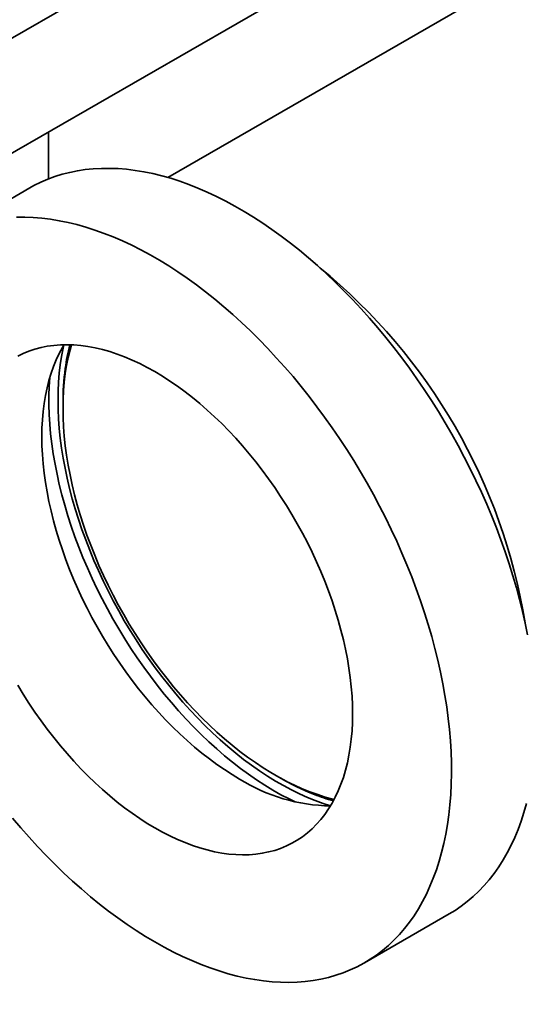
# Model space of a CAD drawing. Units: inches. Extents: x 0.2 to 8.4, y 0.1 to 10.9.
# Drawn here: x 6.6 to 6.9, y 8 to 8.6 of the extents above; entities that cross this region are included whole.
import ezdxf

# ---------------------------------------------------------------- set-up
doc = ezdxf.new("R2010")
doc.units = ezdxf.units.IN
doc.header["$MEASUREMENT"] = 0
doc.layers.add('WALL', color=7, linetype='Continuous', lineweight=50)
doc.styles.add('SLDTEXTSTYLE0', font='TXT', dxfattribs={"width": 0.605})
doc.dimstyles.new('SLDDIMSTYLE0', dxfattribs={"dimtxt": 0.1011149088541667, "dimasz": 0.1, "dimexe": 0, "dimexo": 0.0625, "dimgap": 0.02527872721354166, "dimtad": 0, "dimtih": 1, "dimtoh": 1, "dimdec": 0, "dimlfac": 7, "dimrnd": 1e-09, "dimzin": 12, "dimdsep": 46, "dimlunit": 5, "dimtxsty": 'SLDTEXTSTYLE0', "dimsah": 1, "dimcen": 0.09, "dimadec": 0, "dimazin": 3, "dimtfac": 1, "dimtdec": 3, "dimtofl": 0, "dimtmove": 0, "dimatfit": 3, "dimfxl": 0, "dimfrac": 2, "dimtolj": 1, "dimtzin": 12, "dimarcsym": 0})

# ---------------------------------------------------------------- blocks, each defined once
blk = doc.blocks.new('_D_3')
at = {"layer": 'WALL'}
for p, q in [((3.298871951594661, 8.484612576965649), (6.255181067094733, 8.484612576965649)), ((6.130181067094733, 8.484612576965649), (6.130181067094733, 7.69831494486347)), ((6.130181067094733, 5.664328081788049), (6.130181067094733, 7.232458446477493)), ((3.954807363416102, 5.664328081788049), (6.255181067094733, 5.664328081788049))]:
    blk.add_line(p, q, dxfattribs=at)
for points in [[(6.130181067094733, 8.484612576965649), (6.115181067094733, 8.38461257696565), (6.145181067094732, 8.38461257696565)], [(6.130181067094733, 5.664328081788049), (6.145181067094732, 5.764328081788048), (6.115181067094733, 5.764328081788048)]]:
    blk.add_solid(points, dxfattribs=at)
at = {"layer": 'WALL', "char_height": 0.1041666666666667, "attachment_point": 1, "style": 'SLDTEXTSTYLE0'}
for s, insert in [('MIN 13 5/16 [338]', (5.578483503685397, 7.67730734183598)), ('MAX 15 7/16 [392] (STD EXT)', (5.196539279271003, 7.522021842373987)), ('MAX 20 7/16 [519] (-10 EXT)', (5.235119500255665, 7.366736342911994))]:
    blk.add_mtext(s, dxfattribs=dict(at, insert=insert))

msp = doc.modelspace()

# ---------------------------------------------------------------- linework, layer by layer
at = {"color": 7, "linetype": 'Continuous', "lineweight": 35}
for p, q in [((7.008552003165184, 8.783591102238297), (6.574529689285958, 8.533035353664888)), ((6.60140637713515, 8.488411903525888), (6.922566676420253, 8.673813797912892)), ((6.90177396324307, 8.602227382333709), (6.686001319378915, 8.477664486426722)), ((6.623837630285967, 8.476927767251123), (6.623837630285967, 8.501361200429638)), ((6.614036258289557, 8.472203348301212), (6.569842079598046, 8.44669059199689)), ((6.631331175401499, 8.35991613047069), (6.63133114947455, 8.357167349222225)), ((6.741798630570391, 8.165811331356506), (6.744179028946244, 8.16443672979091)), ((6.788574301990383, 8.06779421366054), (6.832768480681896, 8.093306969964862))]:
    msp.add_line(p, q, dxfattribs=at)
at = {"color": 7, "linetype": 'Continuous', "lineweight": 35, "flags": 128}
for points in [[(6.873564984543402, 8.238918533953859), (6.872331846988731, 8.245029081879611), (6.87095319011089, 8.251176491615176), (6.869430362111237, 8.257354760420537), (6.867764858110504, 8.263557840660233), (6.865958294221852, 8.26977968970008), (6.864012450762458, 8.276014200052412), (6.861929211757291, 8.282255304158605), (6.859710616793016, 8.288496904535155), (6.85735884373336, 8.29473288375187), (6.854876174149847, 8.300957174287433), (6.852265053818012, 8.307163663726708), (6.849528014936554, 8.313346319501294), (6.846667745265865, 8.31949906913807), (6.843687036274136, 8.325615929992104), (6.840588800421987, 8.331690899470155), (6.837376062520149, 8.337718059818068), (6.834051959729468, 8.343691518241796), (6.830619741560901, 8.349605446826715), (6.827082769875521, 8.355454042618318), (6.823444484315244, 8.361231617437415), (6.819708454156734, 8.36693249808672), (6.815878326457505, 8.3725511361241), (6.811957843340546, 8.378082038005394), (6.807950824709697, 8.383519805002098), (6.80386120281891, 8.388859113244974), (6.799692961776034, 8.394094748647747), (6.795450185075559, 8.39922157946705), (6.791137008065871, 8.404234623661804), (6.786757643876205, 8.409128974046935), (6.78231638341664, 8.413899858172348), (6.777817556487684, 8.418542580935261), (6.773265557707213, 8.423052649330492), (6.768664842189322, 8.427425615267762), (6.764019899617367, 8.431657230256594), (6.759335271528607, 8.435743355589485), (6.754615531868982, 8.439680013486699), (6.749865297796018, 8.44346332098092), (6.745089203751874, 8.447089624642494), (6.74029192198884, 8.450555349012728), (6.735478136642393, 8.453857111369466), (6.730652552913655, 8.456991696466519), (6.725819884646069, 8.459956043745843), (6.720984854325386, 8.462747247337532), (6.716152186057798, 8.465362580073139), (6.711326602329061, 8.467799495356566), (6.706512816982614, 8.470055611258068), (6.70171553521958, 8.472128710514259), (6.696939441175435, 8.474016767659583), (6.692189207102472, 8.475717963685067), (6.687469467442847, 8.47723060120734), (6.682784839354087, 8.478553232337115), (6.678139896782133, 8.479684553888548), (6.67353918126424, 8.480623461021837), (6.66898718248377, 8.481369018549394), (6.664488355554814, 8.481920530796252), (6.66004709509525, 8.482277416849795), (6.655667730905583, 8.48243937273155), (6.651354553895895, 8.482406216712281), (6.647111777195419, 8.482177991601594), (6.642943536152544, 8.481754904868946), (6.638853914261756, 8.481137373555326), (6.634846895630908, 8.480326011793993), (6.630926412513948, 8.479321603370419), (6.627096284814719, 8.478125136646007), (6.623360254656209, 8.476737784601678), (6.619721969095933, 8.475160884876592), (6.616184997410552, 8.47339598966892), (6.614036258289557, 8.472203348301212)], [(6.679208190794214, 8.078624100516127), (6.684042630196515, 8.075920501670113), (6.688872346572915, 8.073394066781978), (6.693692620138383, 8.071047271029926), (6.698498739750202, 8.068882404966152), (6.703286012630581, 8.066901578883934), (6.708049758965202, 8.065106735915649), (6.712785324866693, 8.06349961460963), (6.717488082374635, 8.062081808809136), (6.722153438097874, 8.060854682824637), (6.726776831053941, 8.059819452519688), (6.731353745632529, 8.058977117948334), (6.735879713756068, 8.058328502027127), (6.740350301916261, 8.05787424803896), (6.74476115438565, 8.057614784707726), (6.749107954327205, 8.057550378588761), (6.753386454042428, 8.057681096647329), (6.757592479292507, 8.05800679378424), (6.761721916334846, 8.058527160238825), (6.765770729207698, 8.059241691651062), (6.769734959730161, 8.060149689061587), (6.773610744786814, 8.061250258913308), (6.777394281758452, 8.06254233300782), (6.781081889018297, 8.064024643561511), (6.784669954078103, 8.06569574316036), (6.788154976799738, 8.06755399977406), (6.791533552110546, 8.069597596754413), (6.794802370003359, 8.071824542815154), (6.797958241463432, 8.074232657064634), (6.800998089826133, 8.076819583974759), (6.803918933492313, 8.079582803359196), (6.806717929139883, 8.082519605427853), (6.809392337154553, 8.08562713070295), (6.811939538914459, 8.088902340081159), (6.8143570540748, 8.09234202980496), (6.816642523283206, 8.09594284144086), (6.818793699537419, 8.099701256888654), (6.820808491396873, 8.103613600880449), (6.822684928413438, 8.10767605594715), (6.82442117841604, 8.111884647450356), (6.826015530226035, 8.1162352735202), (6.827466454153426, 8.120723667636694), (6.828772515573694, 8.12534545226318), (6.829932435424014, 8.130096114526177), (6.830945072918626, 8.13497101560884), (6.831809477402725, 8.139965371224983), (6.832524750075411, 8.145074331834566), (6.833090234120638, 8.150292882473419), (6.833505359145525, 8.155615933375756), (6.833769727603522, 8.161038278152771), (6.833883080225132, 8.166554621233923), (6.833845296017928, 8.172159578490666), (6.833656409551176, 8.177847673495647), (6.833316628240469, 8.183613332534408), (6.832826263209197, 8.189450941982912), (6.832185798427076, 8.195354788435058), (6.831395856140887, 8.20131910859858), (6.830457231443735, 8.207338059358813), (6.829370805851891, 8.213405777649536), (6.828137668297218, 8.219516325575288), (6.826759011419378, 8.225663735310853), (6.825236183419725, 8.231842004116212), (6.823570679418991, 8.238045084355912), (6.82176411553034, 8.244266933395759), (6.819818272070947, 8.250501443748089), (6.817735033065778, 8.256742547854282), (6.815516438101504, 8.262984148230831), (6.813164665041849, 8.269220127447547), (6.810681995458335, 8.27544441798311), (6.808070875126501, 8.281650907422387), (6.805333836245041, 8.28783356319697), (6.802473566574353, 8.293986312833749), (6.799492857582624, 8.300103173687782), (6.796394621730474, 8.306178143165832), (6.793181883828638, 8.312205303513746), (6.789857781037956, 8.318178761937473), (6.78642556286939, 8.324092690522392), (6.782888591184009, 8.329941286313996), (6.779250305623733, 8.335718861133092), (6.775514275465222, 8.341419741782397), (6.771684147765993, 8.347038379819779), (6.767763664649034, 8.35256928170107), (6.763756646018185, 8.358007048697777), (6.759667024127398, 8.363346356940653), (6.755498783084523, 8.368581992343424), (6.751256006384047, 8.373708823162728), (6.746942829374359, 8.378721867357482), (6.742563465184691, 8.383616217742611), (6.738122204725127, 8.388387101868025), (6.733623377796173, 8.393029824630938), (6.729071379015702, 8.397539893026169), (6.72447066349781, 8.40191285896344), (6.719825720925856, 8.406144473952272), (6.715141092837095, 8.410230599285162), (6.710421353177471, 8.414167257182376), (6.705671119104506, 8.417950564676596), (6.700895025060362, 8.421576868338171), (6.696097743297329, 8.425042592708404), (6.691283957950882, 8.428344355065144), (6.686458374222144, 8.431478940162197), (6.681625705954556, 8.434443287441518), (6.676790675633873, 8.43723449103321), (6.671958007366286, 8.439849823768816), (6.66713242363755, 8.442286739052243), (6.662318638291103, 8.444542854953747), (6.657521356528068, 8.446615954209937), (6.652745262483923, 8.448504011355261), (6.647995028410961, 8.450205207380744), (6.643275288751336, 8.451717844903019), (6.638590660662575, 8.453040476032793), (6.63394571809062, 8.454171797584225), (6.629345002572729, 8.455110704717516), (6.624793003792258, 8.455856262245073), (6.620294176863302, 8.45640777449193), (6.615852916403737, 8.456764660545474), (6.61147355221407, 8.456926616427227), (6.607160375204382, 8.456893460407958)], [(6.679208190794214, 8.138163534620322), (6.683157958670291, 8.135970765533566), (6.687101929712659, 8.133955979897301), (6.691034315999993, 8.132122129794093), (6.694949344735029, 8.130471914069796), (6.698841271478097, 8.12900775572424), (6.702704384738362, 8.127731794270852), (6.706533015156278, 8.126645905385326), (6.710321540905045, 8.12575168780757), (6.71406440281465, 8.1250504496209), (6.717756110853616, 8.12454322446984), (6.721391241968416, 8.124230752847753), (6.724964463849842, 8.12411349332638), (6.728470534933015, 8.124191617565922), (6.731904304397371, 8.124465010315037), (6.735260733772463, 8.124933276897748), (6.738534901259114, 8.125595720759224), (6.741721997408258, 8.126451375899824), (6.744817346726737, 8.127498989412423), (6.747816403356135, 8.128737013997133), (6.750714768357418, 8.130163642892326), (6.753508189710925, 8.13177676995532), (6.756192562316378, 8.133574044551434), (6.758763953919824, 8.135552811677453), (6.761218587829008, 8.13771017433393), (6.763552851555683, 8.140042973566343), (6.765763331384878, 8.142547778488506), (6.767846786447955, 8.145220908734757), (6.769800148722599, 8.148058446934735), (6.77162054895977, 8.151056231230948), (6.773305325326025, 8.154209855279579), (6.774851997476565, 8.157514696940058), (6.776258309766814, 8.160965897071994), (6.777522179398525, 8.164558400697086), (6.778641756915994, 8.168286932367097), (6.779615408921425, 8.172146014562562), (6.780441692147984, 8.176129992016156), (6.781119413956008, 8.180233004897605), (6.781647554552168, 8.184449047749741), (6.782025353412619, 8.188771923028032), (6.782252257429118, 8.193195286004947), (6.78232792955132, 8.197712647265723), (6.782252257429118, 8.20231737769909), (6.782025353412619, 8.2070027184771), (6.781647554552168, 8.211761793529906), (6.781119413956008, 8.216587614534873), (6.780441692147984, 8.221473105865337), (6.779615408921425, 8.226411092120676), (6.778641756915994, 8.231394328057696), (6.777522179398525, 8.236415493608005), (6.776258309766814, 8.241467233791662), (6.774851997476565, 8.246542123790194), (6.773305325326025, 8.251632718847373), (6.77162054895977, 8.256731544283706), (6.769800148722599, 8.261831115460955), (6.767846786447955, 8.266923962727653), (6.765763331384878, 8.272002591502227), (6.763552851555683, 8.277059562110807), (6.761218587829008, 8.282087444875572), (6.758763953919824, 8.287078870013886), (6.756192562316378, 8.292026502691163), (6.753508189710925, 8.296923082936939), (6.750714768357418, 8.30176143063396), (6.747816403356135, 8.306534435539996), (6.744817346726737, 8.311235102194622), (6.741721997408258, 8.31585652995956), (6.738534901259114, 8.320391922998521), (6.735260733772463, 8.324834650154532), (6.731904304397371, 8.329178162616776), (6.728470534933015, 8.33341610619162), (6.724964463849842, 8.337542248949275), (6.721391241968416, 8.341550543597307), (6.717756110853616, 8.345435110013923), (6.71406440281465, 8.349190235247953), (6.710321540905045, 8.35281041343818), (6.706533015156278, 8.356290339573704), (6.702704384738362, 8.359624888287023), (6.698841271478097, 8.36280918745464), (6.694949344735029, 8.365838547089389), (6.691034315999993, 8.368708522337574), (6.687101929712659, 8.3714149187799), (6.683157958670291, 8.373953735202965), (6.679208190794214, 8.376321271037108), (6.675258422918138, 8.378514040123864), (6.67131445187577, 8.380528835739957), (6.667382065588436, 8.382362675863336), (6.663467036853402, 8.384012896577547), (6.659575110110334, 8.385477059913018), (6.655711996850069, 8.38675301637649), (6.651883366432151, 8.387838910251933), (6.648094840683385, 8.388733122839772), (6.64435197877378, 8.389434361026444), (6.640660270734814, 8.38994159116742), (6.637025139620014, 8.390254057799591), (6.633451917738587, 8.390371317320964), (6.629945846655414, 8.390293198071337), (6.626512077191058, 8.390019800332308), (6.623155647815967, 8.38955153873951), (6.619881480329315, 8.388889084898207), (6.616694384180171, 8.38803343474752), (6.613599034861693, 8.386985821234921), (6.610599978232294, 8.385747791660297), (6.607701613231011, 8.384321167755017)], [(6.631844978394787, 8.390396587135822), (6.630990011320172, 8.388941338215675), (6.629305234953916, 8.385787714167046), (6.627758562803376, 8.382482868764129), (6.626352250513126, 8.379031672374627), (6.625088380881416, 8.375439165007101), (6.623968803363947, 8.371710636143915), (6.622995151358515, 8.367851554884062), (6.622168868131958, 8.36386757493551), (6.621491146323934, 8.359764564549018), (6.620963005727774, 8.355548521696882), (6.620585206867322, 8.351225643923634), (6.620358302850824, 8.346802280946719), (6.620282630728622, 8.342284919685943), (6.620358302850824, 8.337680189252575), (6.620585206867322, 8.332994848474566), (6.620963005727774, 8.328235775916719), (6.621491146323934, 8.32340995491175), (6.622168868131958, 8.31852446108633), (6.622995151358515, 8.313586477325947), (6.623968803363947, 8.30860324045332), (6.625088380881416, 8.303582072096182), (6.626352250513126, 8.298530335654961), (6.627758562803376, 8.293455441913993), (6.629305234953916, 8.28836485059925), (6.630990011320172, 8.283266025162916), (6.632810411557344, 8.27816645149071), (6.634763773831986, 8.273073609213926), (6.636847228895062, 8.267994972954483), (6.639057708724259, 8.262938002345903), (6.641391972450934, 8.257910119581139), (6.643846606360118, 8.252918696937781), (6.646417997963564, 8.247971064260502), (6.649102370569016, 8.243074479024814), (6.651895791922524, 8.238236136317706), (6.654794156923805, 8.233463126421755), (6.657793213553204, 8.228762464757045), (6.660888562871683, 8.224141036992105), (6.664075659020828, 8.21960563896323), (6.667349826507479, 8.215162921787048), (6.670706255882571, 8.21081940433489), (6.674140025346928, 8.20658146574996), (6.677646096430099, 8.202455318002391), (6.681219318311526, 8.198447023354358), (6.684854449426326, 8.194562461927658), (6.688546157465291, 8.190807331703713), (6.692289019374898, 8.187187153513488), (6.696077545123663, 8.183707232367876), (6.699906175541581, 8.180372678664645), (6.703769288801846, 8.17718838448694), (6.707661215544913, 8.174159019862277), (6.711576244279947, 8.171289039624178), (6.715508630567283, 8.168582653161682), (6.71945260160965, 8.166043826758788), (6.723402369485727, 8.163676290924645)], [(6.63574421869809, 8.390318249383936), (6.635008282246945, 8.387686160379268), (6.634036721682078, 8.383667202471605), (6.633212374334388, 8.379524932653293), (6.632536372347322, 8.375265004603113), (6.632009631806416, 8.370893236646728), (6.63163287002393, 8.366415606768397), (6.631406605538844, 8.36183822766141), (6.63133114947455, 8.357167349222225), (6.631406605538844, 8.3524093510656), (6.63163287002393, 8.347570732544769), (6.632009631806416, 8.342658102771614), (6.632536372347322, 8.337678175626738), (6.633212374334388, 8.332637751048123), (6.634036721682078, 8.32754370941745), (6.635008282246945, 8.322403012805976), (6.636125733754585, 8.317222679403644), (6.637387537872682, 8.31200979224901), (6.63879199206491, 8.30677145869105), (6.640337151810084, 8.301514850301178), (6.64202092566764, 8.296247133647107), (6.643841014781422, 8.290975505216572), (6.645794921521996, 8.285707172705964), (6.647879975413603, 8.28044933132067), (6.650093341776469, 8.275209153796052), (6.652431995799864, 8.269993802869811), (6.65489273118441, 8.264810401343299), (6.657472194711353, 8.259666037074691), (6.660166868957929, 8.254567720563081), (6.662973063655041, 8.249522427361953), (6.665886941614222, 8.24453704818246), (6.66890453601225, 8.23961838889506), (6.672021724464215, 8.23477316553716), (6.675234237665828, 8.230008004313927), (6.678537698283841, 8.2253294091675), (6.681927586386789, 8.220743766763665), (6.68539927833541, 8.216257348990444), (6.688948029498014, 8.21187627303718), (6.692568991535112, 8.207606531335633), (6.696257221041735, 8.203453956631398), (6.700007679547438, 8.199424216993982), (6.703815242158605, 8.195522810827713), (6.707674710521937, 8.191755079347733), (6.711580812824443, 8.188126161670777), (6.71552821459634, 8.184641013528356), (6.719511520871627, 8.181304396039668), (6.723525295633305, 8.178120874465927), (6.727564053171051, 8.175094783280166), (6.731622277526437, 8.17223026484089), (6.735694426814089, 8.169531226978217), (6.739774937677871, 8.167001370360847), (6.743858237444155, 8.16464413158101), (6.747938748307938, 8.16246273063699), (6.752010897595589, 8.160460165008587), (6.756069121950976, 8.15863915734136), (6.760107879488721, 8.157002198329854), (6.764121654250399, 8.155551514205605), (6.768104960525686, 8.1542891041619), (6.772052362297583, 8.15321667922916), (6.772713488697584, 8.153054804833657)], [(6.62444110595399, 8.373359514992634), (6.624439887387381, 8.373344614995133), (6.624136326024613, 8.368646542575515), (6.62398444595659, 8.36385146549103), (6.62398444595659, 8.358965558778882), (6.624136326024613, 8.353995122205479), (6.624439887387381, 8.348946565296682), (6.624894749782974, 8.343826387379773), (6.625500316891561, 8.338641195044913), (6.626255802262352, 8.333397674703047), (6.627160246598231, 8.328102576994043), (6.628212474544168, 8.322762732064247), (6.629411137898809, 8.317385018071711), (6.630754681045206, 8.311976373657734), (6.632241375520085, 8.306543766763136), (6.633869311371525, 8.301094197434283), (6.635636388516645, 8.295634691273007), (6.637540325383924, 8.290172286338892), (6.639578667555509, 8.28471402317027), (6.641748787767221, 8.279266939794287), (6.644047894550872, 8.273838049273119), (6.646473023591942, 8.268434359662804), (6.649021037729587, 8.263062826609065), (6.651688661525898, 8.257730385784999), (6.654472463981278, 8.252443893010478), (6.657368841249792, 8.247210179139586), (6.6603740771354, 8.242035975217586), (6.663484282595734, 8.236927962374383), (6.666695447595991, 8.231892721930244), (6.67000344975126, 8.226936740386536), (6.673404011114934, 8.222066409421661), (6.676892754353769, 8.217288008431623), (6.680465181142091, 8.212607692053238), (6.684116689446425, 8.208031485175812), (6.687842569204347, 8.203565310385292), (6.691638015287954, 8.199214900641957), (6.695498144788489, 8.194985869140867), (6.699417971089403, 8.190883679369922), (6.703392451399091, 8.18691360768998), (6.70741645650278, 8.183080770776545), (6.711484801010645, 8.179390108157897), (6.715592243357803, 8.1758463822151), (6.719733487964893, 8.172454156975075), (6.723903196040975, 8.169217811833862), (6.728095993145548, 8.166141507251686), (6.732306475670298, 8.163229220930434), (6.736529216780686, 8.160484694484508), (6.740758772492574, 8.157911469852172), (6.744989691799942, 8.155512873469123), (6.749216521266121, 8.153291983678546), (6.752375115055853, 8.151747302891428)], [(6.607701613231011, 8.212723380013385), (6.610599978232294, 8.207950370117434), (6.613599034861693, 8.203249708452722), (6.616694384180171, 8.198628280687782), (6.619881480329315, 8.194092882658909), (6.623155647815967, 8.189650165482725), (6.626512077191058, 8.185306648030569), (6.629945846655414, 8.181068709445638), (6.633451917738587, 8.17694256169807), (6.637025139620014, 8.172934267050035), (6.640660270734814, 8.169049705623335), (6.64435197877378, 8.165294575399392), (6.648094840683385, 8.161674397209165), (6.651883366432151, 8.158194476063555), (6.655711996850069, 8.154859922360322), (6.659575110110334, 8.151675628182616), (6.663467036853402, 8.148646263557955), (6.667382065588436, 8.145776283319856), (6.67131445187577, 8.143069896857359), (6.675258422918138, 8.140531070454465), (6.679208190794214, 8.138163534620322)], [(6.832768480681896, 8.093306969964862), (6.835727730802059, 8.095110353058736), (6.838996548694872, 8.097337299119475), (6.842152420154943, 8.099745413368955), (6.845192268517645, 8.10233234027908), (6.848113112183825, 8.10509555966352), (6.850912107831395, 8.108032361732175), (6.853586515846064, 8.111139887007273), (6.85613371760597, 8.11441509638548), (6.858551232766311, 8.117854786109282), (6.860836701974717, 8.121455597745182), (6.86298787822893, 8.125214013192977), (6.865002670088385, 8.12912635718477), (6.866879107104951, 8.133188812251474), (6.868615357107552, 8.137397403754678), (6.870209708917547, 8.141748029824523), (6.871660632844938, 8.146236423941017), (6.872966694265205, 8.150858208567502)], [(6.605029927546002, 8.143325496401408), (6.609308427261225, 8.138254927719323), (6.61365522720278, 8.13330062545198), (6.61806607967217, 8.128467426922413), (6.622536667832361, 8.12376004968923), (6.627062635955903, 8.119183094044416), (6.631639550534489, 8.114741035524803), (6.636262943490556, 8.11043820994639), (6.640928299213795, 8.106278830867824), (6.645631056721736, 8.102266948423809), (6.650366622623229, 8.098406501720426), (6.655130368957848, 8.094701240243774), (6.659917641838227, 8.091154798709505), (6.664723761450047, 8.087770637183844), (6.669544035015515, 8.084552063539427), (6.674373751391914, 8.081502226593653), (6.679208190794214, 8.078624100516127)]]:
    msp.add_lwpolyline(points, dxfattribs=at)
at = {"color": 8, "linetype": 'Continuous', "lineweight": 35, "flags": 128}
msp.add_lwpolyline([(6.631844978394787, 8.390396586728691), (6.631426638428208, 8.388525374639672), (6.630603993616845, 8.384280212954758), (6.629929452181248, 8.379918326129186), (6.629403895637685, 8.375445412727437), (6.629028015371468, 8.370867296044008), (6.628802286709998, 8.366189956535408), (6.628727003492032, 8.361419486914185), (6.628802286709998, 8.356562097139646), (6.629028015371468, 8.351624134371024), (6.629403895637685, 8.34661203681727), (6.629929452181248, 8.34153232874631), (6.630603993616845, 8.336391636699046), (6.631426638428208, 8.331196665789678), (6.632396314968105, 8.32595418793263), (6.633511761458345, 8.320671037086548), (6.634771517347461, 8.315354105043236), (6.636173940595341, 8.31001032443239), (6.637717207673227, 8.30464665850787), (6.639399304921406, 8.299270101692652), (6.641218045833832, 8.293887659620806), (6.643171045131187, 8.288506360362359), (6.645255761972455, 8.283133214508046), (6.647469482670293, 8.27777522514751), (6.649809320691032, 8.272439380384428), (6.652272216654673, 8.267132638366789), (6.654854964261839, 8.261861919804424), (6.657554201651462, 8.25663409549344), (6.660366411400774, 8.251455971346463), (6.663287911882999, 8.246334313341391), (6.666314900478929, 8.241275792636413), (6.669443444934616, 8.236287000538926), (6.672669444470936, 8.231374450996846), (6.675988703243286, 8.226544543181152), (6.679396895772324, 8.22180357146246), (6.682889575586267, 8.217157725411841), (6.686462188184391, 8.212613052377682), (6.690110079679321, 8.208175482436063), (6.693828488154736, 8.20385081342021), (6.697612565271147, 8.199644658528419), (6.70145738490822, 8.195562526163496), (6.705357925880136, 8.191609720132854), (6.709309108665447, 8.187791408263273), (6.713305778122434, 8.184112562520315), (6.717342722934321, 8.18057797772233), (6.721414682091011, 8.177192267798612), (6.725516347049671, 8.173959834602657), (6.729642367136172, 8.17088490471328), (6.73378736358886, 8.167971491387837), (6.737945933339565, 8.165223382399665), (6.742112653604829, 8.162644157347271), (6.746282092148668, 8.160237191709617), (6.750448812413934, 8.158005623944339), (6.754607382164638, 8.155952350498648), (6.758752378617326, 8.154080052786542), (6.762878398703827, 8.152391181284406), (6.766980063662487, 8.150887932920908), (6.770831393124371, 8.149638968291423)], dxfattribs=at)
at = {"color": 7, "linetype": 'Continuous', "lineweight": 35}
for centre, radius, start, end in [((6.574303995789262, 8.196682516834821), 0.3019179839559636, 9.236769913920078, 50.75785049181069), ((6.765797699976241, 8.360255996672945), 0.1344669540825739, 172.4471135683652, 180.1448156526968), ((6.772306495519575, 8.241767794612722), 0.09214063431190063, 237.9435012939609, 269.0826983895046), ((6.811082743556551, 8.27953052356161), 0.1331265878522752, 239.8306775950375, 248.5978193745455)]:
    msp.add_arc(centre, radius, start, end, dxfattribs=at)
at = {"color": 8, "linetype": 'Continuous', "lineweight": 35}
for centre, radius, start, end in [((6.741619076558695, 8.363309858601331), 0.1100968050368527, 165.7839594146019, 172.3686859042354), ((6.80154438658573, 8.256033635707277), 0.1077697723693895, 248.7606685975265, 254.2621853186023)]:
    msp.add_arc(centre, radius, start, end, dxfattribs=at)

# ---------------------------------------------------------------- dimensions: what is measured, and where the dimension line sits
at = {"layer": 'WALL'}
dim = msp.add_linear_dim(base=(6.130181067094733, 8.484612576965649), p1=(3.892307363416102, 5.664328081788049), p2=(3.236371951594661, 8.484612576965649), angle=90.0000000000002, text='MIN 13 5/16 [338]\\PMAX 15 7/16 [392] (STD EXT)\\PMAX 20 7/16 [519] (-10 EXT)', dimstyle='SLDDIMSTYLE0', dxfattribs=at)
dim.commit()
dim.dimension.update_dxf_attribs({"geometry": '_D_3', "text_midpoint": (6.130181067094733, 7.465386695670482), "dimtype": 160})

doc.saveas('drawing.dxf')
